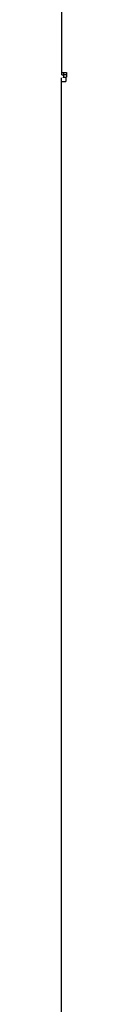
# Model space of a CAD drawing. Extents: x -3573 to 5628, y -3715 to 3188.
# Drawn here: x -2984 to -2981, y -2475 to -1913 of the extents above; entities that cross this region are included whole.
import ezdxf

# ---------------------------------------------------------------- set-up
doc = ezdxf.new("R2010")
doc.units = 0
doc.header["$MEASUREMENT"] = 0
doc.layers.get('0').update_dxf_attribs({"linetype": 'CONTINUOUS'})

msp = doc.modelspace()

# ---------------------------------------------------------------- linework, layer by layer
at = {"color": 7}
for p, q in [((-2983.732422, -1943.004883), (-2983.732422, -1648.504883)), ((-2983.732422, -1943.004883), (-2980.982422, -1943.004883)), ((-2983.732422, -1944.504883), (-2983.732422, -1943.004883)), ((-2983.732422, -1944.504883), (-2982.482422, -1944.504883)), ((-2982.482422, -1944.504883), (-2982.482422, -1943.004883)), ((-2980.982422, -1944.504883), (-2982.482422, -1944.504883)), ((-2980.982422, -1944.504883), (-2982.482422, -1944.504883)), ((-2982.482422, -1945.654907), (-2982.482422, -1944.504883)), ((-2980.982422, -1943.004883), (-2980.982422, -1945.754883)), ((-2983.83252, -1996.103394), (-2983.83252, -1946.103394)), ((-2983.83252, -1948.154907), (-2981.33252, -1948.154907)), ((-2982.83252, -1945.654907), (-2982.83252, -1946.103394)), ((-2982.83252, -1945.654907), (-2981.33252, -1945.654907)), ((-2981.33252, -1945.654907), (-2980.982422, -1945.654907)), ((-2981.33252, -1945.654907), (-2981.33252, -1948.154907)), ((-2983.83252, -2552.654785), (-2983.83252, -1996.103394))]:
    msp.add_line(p, q, dxfattribs=at)

doc.saveas('drawing.dxf')
